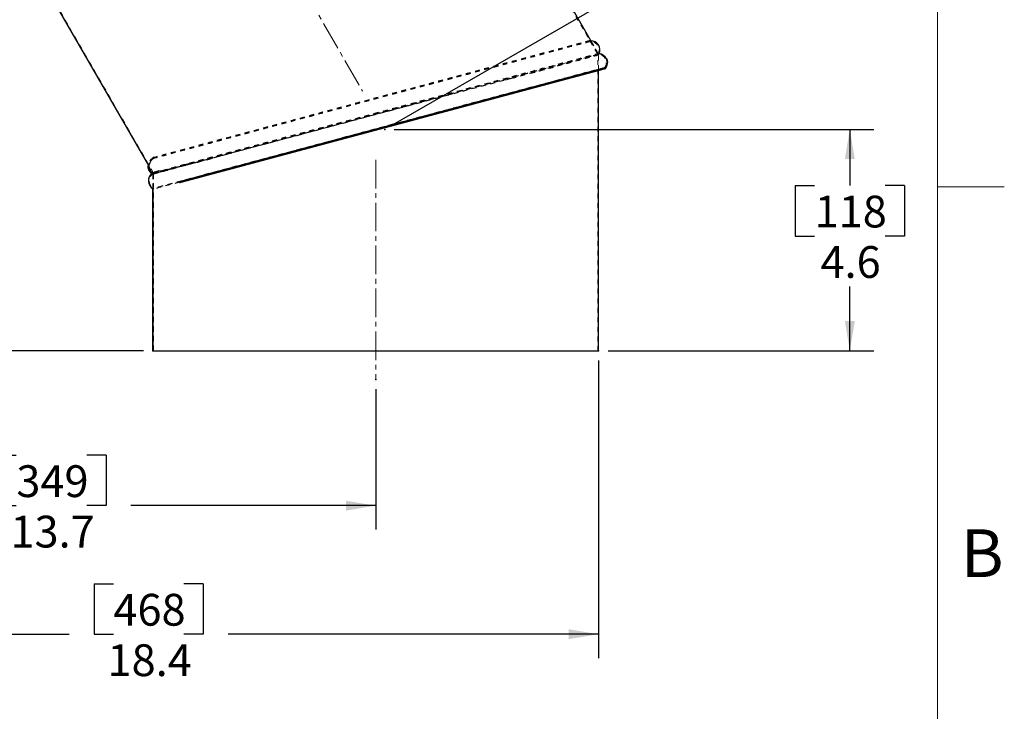
# Model space of a CAD drawing. Extents: x 1 to 135, y 0 to 87.
# Drawn here: x 115 to 135, y 19 to 33 of the extents above; entities that cross this region are included whole.
import ezdxf

# ---------------------------------------------------------------- set-up
doc = ezdxf.new("R2010")
doc.units = 0
doc.header["$MEASUREMENT"] = 0
doc.header["$PDSIZE"] = -1
doc.linetypes.add('SLDCENTERLINES0', pattern=[0.75, 0.6, -0.05, 0.05, -0.05])
doc.linetypes.add('SLDHIDDEN0', pattern=[0.075, 0.05, -0.025])
doc.styles.add('SLDTEXTSTYLE1', font='GOTHIC.TTF', dxfattribs={"width": 0.913})
doc.dimstyles.new('SLDDIMSTYLE0', dxfattribs={"dimtxt": 0.888889, "dimasz": 0.624, "dimexe": 0.5, "dimexo": 0.0625, "dimgap": 0.222222, "dimtad": 0, "dimtih": 1, "dimtoh": 1, "dimdec": 1, "dimzin": 12, "dimdsep": 46, "dimtxsty": 'SLDTEXTSTYLE1', "dimsah": 1, "dimcen": 0.09, "dimclrd": 7, "dimclre": 7, "dimclrt": 7, "dimadec": 0, "dimazin": 0, "dimtfac": 1, "dimtdec": 4, "dimtofl": 0, "dimtmove": 0, "dimatfit": 3, "dimfxl": 0, "dimtolj": 1, "dimtzin": 12, "dimarcsym": 0})
doc.dimstyles.new('SLDDIMSTYLE1', dxfattribs={"dimtxt": 0.888889, "dimasz": 0.624, "dimexe": 0.5, "dimexo": 0.0625, "dimgap": 0.222222, "dimtad": 0, "dimtih": 1, "dimtoh": 1, "dimdec": 1, "dimzin": 4, "dimdsep": 46, "dimtxsty": 'SLDTEXTSTYLE1', "dimsah": 1, "dimcen": 0.09, "dimclrd": 7, "dimclre": 7, "dimclrt": 7, "dimadec": 0, "dimazin": 0, "dimtfac": 1, "dimtdec": 4, "dimtofl": 0, "dimtmove": 0, "dimatfit": 3, "dimfxl": 0, "dimtolj": 1, "dimtzin": 12, "dimarcsym": 0})
doc.dimstyles.new('SLDDIMSTYLE2', dxfattribs={"dimtxt": 0.888889, "dimasz": 0.624, "dimexe": 0.5, "dimexo": 0.0625, "dimgap": 0.222222, "dimtad": 0, "dimtih": 1, "dimtoh": 1, "dimzin": 12, "dimdsep": 46, "dimtxsty": 'SLDTEXTSTYLE1', "dimsah": 1, "dimcen": 0.09, "dimclrd": 7, "dimclre": 7, "dimclrt": 7, "dimadec": 0, "dimazin": 0, "dimtfac": 1, "dimtdec": 4, "dimtofl": 0, "dimtmove": 0, "dimatfit": 3, "dimfxl": 0, "dimtolj": 1, "dimtzin": 12, "dimarcsym": 0})

# ---------------------------------------------------------------- blocks, each defined once
blk = doc.blocks.new('*D')
at = {"color": 7}
for p, q in [((11.041, 71.46), (11.041, 61.94)), ((20.381, 71.46), (20.381, 61.94)), ((14.476, 63.498), (14.476, 62.44)), ((14.476, 63.498), (14.882, 63.498)), ((16.764, 63.498), (16.359, 63.498)), ((16.764, 63.498), (16.764, 62.44)), ((11.041, 62.44), (13.844, 62.44)), ((14.476, 62.44), (14.882, 62.44)), ((16.764, 62.44), (16.359, 62.44)), ((20.381, 62.44), (17.289, 62.44)), ((46.531, 49.278), (52.01, 52.441)), ((76.292, 46.935), (79.379, 52.282)), ((51.576, 52.191), (55.736, 44.986)), ((79.129, 51.849), (82.453, 49.929)), ((109.624, 51.245), (109.624, 50.187)), ((109.624, 51.245), (110.03, 51.245)), ((111.912, 51.245), (111.506, 51.245)), ((111.912, 51.245), (111.912, 50.187)), ((108.572, 45.451), (108.572, 50.687)), ((113.086, 40.781), (113.086, 50.687)), ((108.572, 50.187), (109.104, 50.187)), ((109.624, 50.187), (110.03, 50.187)), ((111.912, 50.187), (111.506, 50.187)), ((113.086, 50.187), (112.432, 50.187)), ((82.973, 50.027), (82.973, 48.968)), ((82.973, 50.027), (83.379, 50.027)), ((85.261, 50.027), (84.856, 50.027)), ((85.261, 50.027), (85.261, 48.968)), ((113.195, 40.749), (119.162, 49.926)), ((118.889, 49.507), (119.951, 48.817)), ((20.581, 49.267), (26.425, 49.267)), ((25.925, 49.267), (25.925, 39.155)), ((46.145, 49.17), (31.141, 49.17)), ((31.641, 49.17), (31.641, 38.38)), ((82.973, 48.968), (83.379, 48.968)), ((85.261, 48.968), (84.856, 48.968)), ((120.435, 48.817), (120.435, 47.758)), ((120.435, 48.817), (120.84, 48.817)), ((122.723, 48.817), (122.317, 48.817)), ((122.723, 48.817), (122.723, 47.758)), ((89.181, 46.045), (85.782, 48.008)), ((120.435, 47.758), (120.84, 47.758)), ((122.723, 47.758), (122.317, 47.758)), ((42.114, 46.843), (34.607, 46.843)), ((35.107, 46.843), (35.107, 37.902)), ((42.314, 46.643), (42.314, 22.976)), ((75.992, 46.762), (64.462, 46.762)), ((64.962, 46.762), (64.962, 37.043)), ((124.97, 45.553), (123.207, 46.7)), ((83.911, 36.919), (89.431, 46.478)), ((22.807, 46.261), (23.53, 46.261)), ((23.03, 46.261), (23.03, 41.735)), ((119.276, 36.795), (125.243, 45.972)), ((108.372, 45.236), (100.97, 45.236)), ((101.47, 45.236), (101.47, 36.856)), ((55.203, 44.986), (55.203, 43.928)), ((55.203, 44.986), (55.608, 44.986)), ((57.491, 44.986), (57.085, 44.986)), ((57.491, 44.986), (57.491, 43.928)), ((38.282, 44.315), (38.282, 20.163)), ((55.203, 43.928), (55.608, 43.928)), ((57.491, 43.928), (57.085, 43.928)), ((10.841, 43.734), (6.679, 43.734)), ((7.179, 43.734), (7.179, 42.322)), ((60.623, 36.522), (56.958, 42.87)), ((73.657, 42.717), (67.656, 42.717)), ((68.156, 42.717), (68.156, 35.064)), ((73.857, 42.517), (73.857, 23.063)), ((6.035, 42.322), (6.035, 41.263)), ((6.035, 42.322), (6.44, 42.322)), ((8.323, 42.322), (7.917, 42.322)), ((8.323, 42.322), (8.323, 41.263)), ((83.985, 36.846), (93.631, 42.415)), ((93.198, 42.165), (94.237, 40.365)), ((119.34, 36.728), (128.628, 42.09)), ((21.886, 41.735), (21.886, 40.676)), ((21.886, 41.735), (22.291, 41.735)), ((24.174, 41.735), (23.768, 41.735)), ((24.174, 41.735), (24.174, 40.676)), ((128.195, 41.84), (129.328, 39.876)), ((6.035, 41.263), (6.44, 41.263)), ((8.323, 41.263), (7.917, 41.263)), ((21.886, 40.676), (22.291, 40.676)), ((24.174, 40.676), (23.768, 40.676)), ((107.055, 40.581), (103.672, 40.581)), ((104.172, 40.581), (104.172, 33.096)), ((93.704, 40.365), (93.704, 39.307)), ((93.704, 40.365), (94.11, 40.365)), ((95.992, 40.365), (95.587, 40.365)), ((95.992, 40.365), (95.992, 39.307)), ((7.179, 39.256), (7.179, 40.205)), ((128.795, 39.876), (128.795, 38.818)), ((128.795, 39.876), (129.201, 39.876)), ((131.083, 39.876), (130.678, 39.876)), ((131.083, 39.876), (131.083, 38.818)), ((23.03, 36.731), (23.03, 39.618)), ((10.841, 39.256), (6.679, 39.256)), ((10.841, 39.256), (6.679, 39.256)), ((7.179, 39.256), (7.179, 36.14)), ((93.704, 39.307), (94.11, 39.307)), ((95.992, 39.307), (95.587, 39.307)), ((24.781, 39.155), (24.781, 38.097)), ((24.781, 39.155), (25.186, 39.155)), ((27.069, 39.155), (26.663, 39.155)), ((27.069, 39.155), (27.069, 38.097)), ((128.795, 38.818), (129.201, 38.818)), ((131.083, 38.818), (130.678, 38.818)), ((71.529, 38.486), (71.529, 19.701)), ((30.497, 38.38), (30.497, 37.322)), ((30.497, 38.38), (30.903, 38.38)), ((32.785, 38.38), (32.38, 38.38)), ((32.785, 38.38), (32.785, 37.322)), ((96.597, 36.278), (95.46, 38.248)), ((24.781, 38.097), (25.186, 38.097)), ((27.069, 38.097), (26.663, 38.097)), ((33.963, 37.902), (33.963, 36.844)), ((33.963, 37.902), (34.369, 37.902)), ((36.251, 37.902), (35.846, 37.902)), ((36.251, 37.902), (36.251, 36.844)), ((131.533, 36.058), (130.55, 37.76)), ((30.497, 37.322), (30.903, 37.322)), ((32.785, 37.322), (32.38, 37.322)), ((25.925, 26.201), (25.925, 37.038)), ((63.818, 37.043), (63.818, 35.985)), ((63.818, 37.043), (64.224, 37.043)), ((66.106, 37.043), (65.701, 37.043)), ((66.106, 37.043), (66.106, 35.985)), ((33.963, 36.844), (34.369, 36.844)), ((36.251, 36.844), (35.846, 36.844)), ((51.533, 31.274), (61.056, 36.772)), ((100.326, 36.856), (100.326, 35.797)), ((100.326, 36.856), (100.732, 36.856)), ((102.614, 36.856), (102.209, 36.856)), ((102.614, 36.856), (102.614, 35.797)), ((20.581, 36.731), (23.53, 36.731)), ((20.581, 36.731), (23.557, 36.731)), ((23.057, 36.731), (23.057, 35.65)), ((87.384, 30.958), (97.03, 36.528)), ((6.035, 36.14), (6.035, 35.082)), ((6.035, 36.14), (6.44, 36.14)), ((8.323, 36.14), (7.917, 36.14)), ((8.323, 36.14), (8.323, 35.082)), ((31.641, 26.201), (31.641, 36.263)), ((122.679, 30.946), (131.966, 36.308)), ((63.818, 35.985), (64.224, 35.985)), ((66.106, 35.985), (65.701, 35.985)), ((35.107, 26.201), (35.107, 35.786)), ((100.326, 35.797), (100.732, 35.797)), ((102.614, 35.797), (102.209, 35.797)), ((108.572, 35.711), (108.572, 22.454)), ((108.572, 35.711), (108.572, 19.758)), ((21.913, 35.65), (21.913, 34.592)), ((21.913, 35.65), (22.318, 35.65)), ((24.201, 35.65), (23.795, 35.65)), ((24.201, 35.65), (24.201, 34.592)), ((6.035, 35.082), (6.44, 35.082)), ((8.323, 35.082), (7.917, 35.082)), ((64.962, 26.201), (64.962, 34.927)), ((67.012, 35.064), (67.012, 34.005)), ((67.012, 35.064), (67.418, 35.064)), ((69.3, 35.064), (68.895, 35.064)), ((69.3, 35.064), (69.3, 34.005)), ((101.47, 26.201), (101.47, 34.739)), ((21.913, 34.592), (22.318, 34.592)), ((24.201, 34.592), (23.795, 34.592)), ((7.179, 29.923), (7.179, 34.024)), ((67.012, 34.005), (67.418, 34.005)), ((69.3, 34.005), (68.895, 34.005)), ((23.057, 32.421), (23.057, 33.533)), ((103.028, 33.096), (103.028, 32.038)), ((103.028, 33.096), (103.434, 33.096)), ((105.316, 33.096), (104.91, 33.096)), ((105.316, 33.096), (105.316, 32.038)), ((68.156, 26.201), (68.156, 32.947)), ((20.566, 32.421), (23.557, 32.421)), ((20.566, 32.421), (23.557, 32.421)), ((23.057, 32.421), (23.057, 30.116)), ((103.028, 32.038), (103.434, 32.038)), ((105.316, 32.038), (104.91, 32.038)), ((51.56, 31.174), (61.687, 31.174)), ((61.187, 31.174), (61.187, 29.837)), ((104.172, 26.201), (104.172, 30.979)), ((87.41, 30.858), (98.402, 30.858)), ((97.902, 30.858), (97.902, 29.685)), ((122.705, 30.846), (132.754, 30.846)), ((132.254, 30.846), (132.254, 29.668)), ((21.913, 30.116), (21.913, 29.058)), ((21.913, 30.116), (22.318, 30.116)), ((24.201, 30.116), (23.795, 30.116)), ((24.201, 30.116), (24.201, 29.058)), ((10.841, 29.923), (6.679, 29.923)), ((10.841, 29.923), (6.679, 29.923)), ((7.179, 29.923), (7.179, 29.064)), ((60.043, 29.837), (60.043, 28.779)), ((60.043, 29.837), (60.448, 29.837)), ((62.331, 29.837), (61.925, 29.837)), ((62.331, 29.837), (62.331, 28.779)), ((96.758, 29.685), (96.758, 28.627)), ((96.758, 29.685), (97.164, 29.685)), ((99.046, 29.685), (98.641, 29.685)), ((99.046, 29.685), (99.046, 28.627)), ((131.11, 29.668), (131.11, 28.609)), ((131.11, 29.668), (131.515, 29.668)), ((133.398, 29.668), (132.992, 29.668)), ((133.398, 29.668), (133.398, 28.609)), ((6.281, 29.064), (6.281, 28.006)), ((6.281, 29.064), (6.686, 29.064)), ((8.076, 29.064), (7.671, 29.064)), ((8.076, 29.064), (8.076, 28.006)), ((21.913, 29.058), (22.318, 29.058)), ((24.201, 29.058), (23.795, 29.058)), ((60.043, 28.779), (60.448, 28.779)), ((62.331, 28.779), (61.925, 28.779)), ((96.758, 28.627), (97.164, 28.627)), ((99.046, 28.627), (98.641, 28.627)), ((131.11, 28.609), (131.515, 28.609)), ((133.398, 28.609), (132.992, 28.609)), ((6.281, 28.006), (6.686, 28.006)), ((8.076, 28.006), (7.671, 28.006)), ((23.057, 26.201), (23.057, 27.999)), ((61.187, 26.201), (61.187, 27.721)), ((97.902, 26.201), (97.902, 27.568)), ((132.254, 26.201), (132.254, 27.551)), ((7.179, 26.201), (7.179, 26.948)), ((10.841, 26.201), (6.679, 26.201)), ((20.581, 26.201), (26.425, 26.201)), ((20.581, 26.201), (23.557, 26.201)), ((46.49, 26.201), (31.141, 26.201)), ((51.16, 26.201), (34.607, 26.201)), ((56.23, 26.201), (61.687, 26.201)), ((82.158, 26.201), (64.462, 26.201)), ((82.158, 26.201), (67.656, 26.201)), ((91.898, 26.201), (98.402, 26.201)), ((117.446, 26.201), (100.97, 26.201)), ((117.446, 26.201), (103.672, 26.201)), ((127.186, 26.201), (132.754, 26.201)), ((56.03, 26.001), (56.03, 20.163)), ((91.683, 26.001), (91.683, 19.701)), ((126.986, 26.001), (126.986, 19.758)), ((122.316, 25.398), (122.316, 22.454)), ((87.028, 25.236), (87.028, 23.063)), ((79.358, 24.621), (79.358, 23.563)), ((79.358, 24.621), (79.763, 24.621)), ((81.646, 24.621), (81.24, 24.621)), ((81.646, 24.621), (81.646, 23.563)), ((46.059, 24.534), (46.059, 23.476)), ((46.059, 24.534), (46.464, 24.534)), ((48.347, 24.534), (47.941, 24.534)), ((48.347, 24.534), (48.347, 23.476)), ((51.36, 24.354), (51.36, 22.976)), ((114.377, 24.013), (114.377, 22.954)), ((114.377, 24.013), (114.783, 24.013)), ((116.665, 24.013), (116.26, 24.013)), ((116.665, 24.013), (116.665, 22.954)), ((73.857, 23.563), (78.837, 23.563)), ((79.358, 23.563), (79.763, 23.563)), ((81.646, 23.563), (81.24, 23.563)), ((87.028, 23.563), (82.166, 23.563)), ((42.314, 23.476), (45.539, 23.476)), ((46.059, 23.476), (46.464, 23.476)), ((48.347, 23.476), (47.941, 23.476)), ((51.36, 23.476), (48.867, 23.476)), ((108.572, 22.954), (113.857, 22.954)), ((114.377, 22.954), (114.783, 22.954)), ((116.665, 22.954), (116.26, 22.954)), ((122.316, 22.954), (117.186, 22.954)), ((46.016, 21.722), (46.016, 20.663)), ((46.016, 21.722), (46.421, 21.722)), ((48.304, 21.722), (47.898, 21.722)), ((48.304, 21.722), (48.304, 20.663)), ((80.208, 21.259), (80.208, 20.201)), ((80.208, 21.259), (80.614, 21.259)), ((82.496, 21.259), (82.091, 21.259)), ((82.496, 21.259), (82.496, 20.201)), ((116.412, 21.316), (116.412, 20.258)), ((116.412, 21.316), (116.817, 21.316)), ((118.7, 21.316), (118.294, 21.316)), ((118.7, 21.316), (118.7, 20.258)), ((38.282, 20.663), (45.495, 20.663)), ((46.016, 20.663), (46.421, 20.663)), ((48.304, 20.663), (47.898, 20.663)), ((56.03, 20.663), (48.824, 20.663)), ((108.572, 20.258), (115.892, 20.258)), ((116.412, 20.258), (116.817, 20.258)), ((118.7, 20.258), (118.294, 20.258)), ((126.986, 20.258), (119.22, 20.258)), ((71.529, 20.201), (79.688, 20.201)), ((80.208, 20.201), (80.614, 20.201)), ((82.496, 20.201), (82.091, 20.201)), ((91.683, 20.201), (83.017, 20.201))]:
    blk.add_line(p, q, dxfattribs=at)
for p in [(11.041, 71.66), (20.381, 71.66), (20.381, 49.267), (46.345, 49.17), (46.358, 49.178), (42.314, 46.843), (42.314, 46.843), (76.192, 46.762), (76.192, 46.762), (22.607, 46.261), (108.572, 45.251), (108.572, 45.236), (38.282, 44.515), (11.041, 43.734), (73.857, 42.717), (73.857, 42.717), (107.255, 40.581), (113.086, 40.581), (113.086, 40.581), (11.041, 39.256), (11.041, 39.256), (71.529, 38.686), (83.811, 36.746), (83.811, 36.746), (20.381, 36.731), (20.381, 36.731), (119.167, 36.628), (119.167, 36.628), (108.572, 35.911), (108.572, 35.911), (20.366, 32.421), (20.366, 32.421), (51.36, 31.174), (51.36, 31.174), (87.21, 30.858), (87.21, 30.858), (122.505, 30.846), (122.505, 30.846), (11.041, 29.923), (11.041, 29.923), (11.041, 26.201), (20.381, 26.201), (20.381, 26.201), (46.69, 26.201), (51.36, 26.201), (56.03, 26.201), (56.03, 26.201), (82.358, 26.201), (82.358, 26.201), (91.683, 26.201), (91.698, 26.201), (117.646, 26.201), (117.646, 26.201), (126.986, 26.201), (126.986, 26.201), (122.316, 25.598), (87.028, 25.436), (51.36, 24.554)]:
    blk.add_point(p, dxfattribs=at)
for points in [[(11.041, 62.44), (11.665, 62.336), (11.665, 62.544)], [(20.381, 62.44), (19.757, 62.544), (19.757, 62.336)], [(51.576, 52.191), (51.798, 51.598), (51.979, 51.702)], [(79.129, 51.849), (79.617, 51.447), (79.721, 51.627)], [(108.572, 50.187), (109.196, 50.083), (109.196, 50.291)], [(113.086, 50.187), (112.462, 50.291), (112.462, 50.083)], [(118.889, 49.507), (119.356, 49.079), (119.469, 49.254)], [(25.925, 49.267), (25.821, 48.643), (26.029, 48.643)], [(31.641, 49.17), (31.537, 48.546), (31.745, 48.546)], [(35.107, 46.843), (35.003, 46.219), (35.211, 46.219)], [(64.962, 46.762), (64.858, 46.138), (65.066, 46.138)], [(89.181, 46.045), (88.692, 46.447), (88.588, 46.267)], [(23.03, 46.261), (22.926, 45.637), (23.134, 45.637)], [(124.97, 45.553), (124.504, 45.981), (124.39, 45.806)], [(101.47, 45.236), (101.366, 44.612), (101.574, 44.612)], [(7.179, 43.734), (7.075, 43.11), (7.283, 43.11)], [(68.156, 42.717), (68.052, 42.093), (68.26, 42.093)], [(93.198, 42.165), (93.42, 41.573), (93.6, 41.677)], [(128.195, 41.84), (128.417, 41.247), (128.597, 41.351)], [(104.172, 40.581), (104.068, 39.957), (104.276, 39.957)], [(7.179, 39.256), (7.283, 39.88), (7.075, 39.88)], [(7.179, 39.256), (7.075, 38.632), (7.283, 38.632)], [(23.03, 36.731), (23.134, 37.355), (22.926, 37.355)], [(60.623, 36.522), (60.401, 37.114), (60.221, 37.01)], [(96.597, 36.278), (96.375, 36.87), (96.195, 36.766)], [(23.057, 36.731), (22.953, 36.107), (23.161, 36.107)], [(131.533, 36.058), (131.311, 36.65), (131.131, 36.546)], [(23.057, 32.421), (23.161, 33.045), (22.953, 33.045)], [(23.057, 32.421), (22.953, 31.797), (23.161, 31.797)], [(61.187, 31.174), (61.083, 30.55), (61.291, 30.55)], [(97.902, 30.858), (97.798, 30.234), (98.006, 30.234)], [(132.254, 30.846), (132.15, 30.222), (132.358, 30.222)], [(7.179, 29.923), (7.283, 30.547), (7.075, 30.547)], [(7.179, 29.923), (7.075, 29.299), (7.283, 29.299)], [(7.179, 26.201), (7.283, 26.825), (7.075, 26.825)], [(23.057, 26.201), (23.161, 26.825), (22.953, 26.825)], [(25.925, 26.201), (26.029, 26.825), (25.821, 26.825)], [(31.641, 26.201), (31.745, 26.825), (31.537, 26.825)], [(35.107, 26.201), (35.211, 26.825), (35.003, 26.825)], [(61.187, 26.201), (61.291, 26.825), (61.083, 26.825)], [(64.962, 26.201), (65.066, 26.825), (64.858, 26.825)], [(68.156, 26.201), (68.26, 26.825), (68.052, 26.825)], [(97.902, 26.201), (98.006, 26.825), (97.798, 26.825)], [(101.47, 26.201), (101.574, 26.825), (101.366, 26.825)], [(104.172, 26.201), (104.276, 26.825), (104.068, 26.825)], [(132.254, 26.201), (132.358, 26.825), (132.15, 26.825)], [(42.314, 23.476), (42.938, 23.372), (42.938, 23.58)], [(51.36, 23.476), (50.736, 23.58), (50.736, 23.372)], [(73.857, 23.563), (74.481, 23.459), (74.481, 23.667)], [(87.028, 23.563), (86.404, 23.667), (86.404, 23.459)], [(108.572, 22.954), (109.196, 22.85), (109.196, 23.058)], [(122.316, 22.954), (121.692, 23.058), (121.692, 22.85)], [(38.282, 20.663), (38.906, 20.559), (38.906, 20.767)], [(56.03, 20.663), (55.406, 20.767), (55.406, 20.559)], [(71.529, 20.201), (72.153, 20.097), (72.153, 20.305)], [(91.683, 20.201), (91.059, 20.305), (91.059, 20.097)], [(108.572, 20.258), (109.196, 20.154), (109.196, 20.362)], [(126.986, 20.258), (126.362, 20.362), (126.362, 20.154)]]:
    blk.add_solid(points, dxfattribs=at)
at = {"color": 7, "char_height": 0.6667, "attachment_point": 1, "style": 'SLDTEXTSTYLE1'}
for s, insert in [('237', (14.882, 63.286)), ('%%c', (14.282, 62.228)), ('9.34', (15.235, 62.228)), ('115', (110.03, 51.034)), ('4.5', (110.153, 49.975)), ('295', (83.379, 49.815)), ('11.6', (83.256, 48.757)), ('184', (120.84, 48.605)), ('7.3', (120.963, 47.547)), ('460', (55.608, 44.775)), ('18.1', (55.485, 43.717)), ('114', (6.44, 42.11)), ('242', (22.291, 41.523)), ('4.5', (6.563, 41.052)), ('9.5', (22.414, 40.465)), ('173', (94.11, 40.153)), ('170', (129.201, 39.665)), ('6.8', (94.233, 39.095)), ('586', (25.186, 38.944)), ('6.7', (129.324, 38.606)), ('583', (30.903, 38.169)), ('23.1', (25.063, 37.885)), ('524', (34.369, 37.691)), ('23.0', (30.78, 37.11)), ('522', (64.224, 36.832)), ('20.6', (34.246, 36.632)), ('483', (100.732, 36.644)), ('237', (6.44, 35.929)), ('20.6', (64.101, 35.773)), ('19.0', (100.609, 35.586)), ('109', (22.318, 35.439)), ('9.3', (6.563, 34.87)), ('420', (67.418, 34.852)), ('4.3', (22.442, 34.38)), ('16.5', (67.294, 33.794)), ('365', (103.434, 32.884)), ('14.4', (103.31, 31.826)), ('158', (22.318, 29.905)), ('126', (60.448, 29.626)), ('118', (97.164, 29.474)), ('118', (131.515, 29.456)), ('95', (6.686, 28.853)), ('6.2', (22.442, 28.846)), ('5.0', (60.571, 28.567)), ('4.7', (97.287, 28.415)), ('4.6', (131.638, 28.398)), ('3.7', (6.563, 27.794)), ('335', (79.763, 24.41)), ('230', (46.464, 24.322)), ('349', (114.783, 23.801)), ('13.2', (79.64, 23.351)), ('9.0', (46.588, 23.264)), ('13.7', (114.66, 22.743)), ('451', (46.421, 21.51)), ('512', (80.614, 21.048)), ('468', (116.817, 21.104)), ('17.7', (46.298, 20.452)), ('18.4', (116.694, 20.046)), ('20.2', (80.491, 19.989))]:
    blk.add_mtext(s, dxfattribs=dict(at, insert=insert))

msp = doc.modelspace()

# ---------------------------------------------------------------- linework, layer by layer
at = {"color": 7, "linetype": 'Continuous', "lineweight": 0}
for p, q in [((134.092, 1.642), (134.092, 85.642)), ((134.092, 29.642), (135.492, 29.642))]:
    msp.add_line(p, q, dxfattribs=at)
at = {"color": 7, "linetype": 'SLDHIDDEN0', "lineweight": 0}
for p, q in [((122.312, 40.49), (126.971, 32.421)), ((126.986, 32.425), (122.323, 40.501)), ((115.506, 33.659), (117.652, 29.942)), ((126.823, 32.707), (126.813, 32.708)), ((126.823, 32.707), (126.978, 32.439)), ((126.986, 32.425), (126.971, 32.421)), ((126.971, 26.201), (126.971, 32.421)), ((126.986, 32.425), (126.978, 32.439)), ((126.986, 32.092), (126.986, 32.406)), ((126.988, 32.405), (127.001, 32.434)), ((126.234, 32.224), (126.346, 32.254)), ((127.142, 32.134), (127.127, 32.144)), ((127.142, 32.134), (127.127, 32.144)), ((125.034, 31.882), (125.201, 31.926)), ((117.663, 30.239), (117.654, 30.254)), ((117.663, 30.239), (117.654, 30.254)), ((117.551, 30.087), (117.639, 29.934)), ((117.641, 29.935), (117.627, 29.924)), ((117.654, 29.925), (117.661, 29.921)), ((117.661, 29.927), (117.661, 29.921)), ((117.661, 29.921), (117.661, 29.927)), ((117.626, 29.923), (117.646, 29.909)), ((117.646, 29.6), (117.646, 29.923)), ((117.646, 29.909), (117.646, 29.923)), ((117.65, 29.907), (117.646, 29.923)), ((117.646, 29.909), (117.646, 29.6)), ((117.654, 29.904), (117.65, 29.907)), ((117.654, 29.904), (117.663, 29.92)), ((117.654, 29.904), (117.654, 29.904)), ((117.661, 29.916), (117.663, 29.92)), ((117.661, 26.201), (117.661, 29.916)), ((117.661, 29.916), (117.661, 26.201)), ((117.646, 29.6), (117.656, 29.592)), ((117.665, 29.608), (117.656, 29.592)), ((117.646, 26.201), (117.646, 26.201))]:
    msp.add_line(p, q, dxfattribs=at)
at = {"color": 7, "linetype": 'Continuous', "lineweight": 30}
for p, q in [((122.489, 40.214), (126.823, 32.707)), ((115.581, 33.499), (117.551, 30.087)), ((126.986, 26.201), (126.986, 32.092)), ((117.646, 26.201), (117.646, 29.6)), ((117.646, 29.6), (117.646, 26.201)), ((117.646, 26.201), (126.986, 26.201))]:
    msp.add_line(p, q, dxfattribs=at)
at = {"color": 7, "linetype": 'SLDCENTERLINES0', "lineweight": 0}
for p, q in [((119.421, 36.188), (122.042, 31.648)), ((122.316, 30.209), (122.316, 25.598))]:
    msp.add_line(p, q, dxfattribs=at)
at = {"color": 7, "linetype": 'SLDHIDDEN0', "flags": 128}
for points in [[(126.813, 32.708), (126.808, 32.707), (126.793, 32.703), (126.764, 32.695), (126.719, 32.683), (126.655, 32.666), (126.589, 32.648), (126.507, 32.626), (126.406, 32.599), (126.285, 32.567), (126.141, 32.528), (125.991, 32.488), (125.818, 32.442), (125.62, 32.389), (125.396, 32.329), (125.201, 32.276), (124.988, 32.219), (124.757, 32.157), (124.507, 32.091), (124.234, 32.017), (123.943, 31.939), (123.634, 31.857), (123.309, 31.769), (122.97, 31.679), (122.619, 31.585), (122.257, 31.488), (121.895, 31.391), (121.543, 31.296), (121.203, 31.205), (120.877, 31.118), (120.567, 31.035), (120.279, 30.957), (120.008, 30.885), (119.755, 30.817), (119.521, 30.754), (119.265, 30.686), (119.034, 30.624), (118.828, 30.569), (118.644, 30.52), (118.483, 30.476), (118.341, 30.438), (118.186, 30.397), (118.058, 30.362), (117.952, 30.334), (117.867, 30.311), (117.799, 30.293), (117.748, 30.279), (117.704, 30.267), (117.675, 30.26), (117.659, 30.256), (117.654, 30.254)], [(126.813, 32.69), (126.809, 32.689), (126.793, 32.685), (126.765, 32.677), (126.72, 32.665), (126.656, 32.648), (126.59, 32.63), (126.508, 32.608), (126.407, 32.582), (126.286, 32.549), (126.142, 32.51), (125.992, 32.47), (125.819, 32.424), (125.622, 32.371), (125.398, 32.311), (125.203, 32.259), (124.99, 32.202), (124.759, 32.14), (124.51, 32.073), (124.237, 32), (123.946, 31.922), (123.637, 31.839), (123.313, 31.752), (122.974, 31.662), (122.623, 31.568), (122.262, 31.471), (121.9, 31.374), (121.549, 31.28), (121.209, 31.189), (120.883, 31.101), (120.573, 31.018), (120.285, 30.941), (120.014, 30.869), (119.762, 30.801), (119.528, 30.738), (119.272, 30.67), (119.042, 30.608), (118.836, 30.553), (118.652, 30.504), (118.491, 30.46), (118.349, 30.422), (118.194, 30.381), (118.066, 30.346), (117.96, 30.318), (117.875, 30.295), (117.808, 30.277), (117.756, 30.264), (117.712, 30.252), (117.684, 30.244), (117.668, 30.24), (117.663, 30.239)], [(126.813, 32.69), (126.813, 32.699), (126.813, 32.708)], [(117.641, 29.935), (117.641, 29.935), (117.658, 29.939), (117.691, 29.948), (117.74, 29.962), (117.806, 29.979), (117.887, 30.001), (117.984, 30.027), (118.095, 30.057), (118.222, 30.091), (118.362, 30.128), (118.516, 30.17), (118.682, 30.214), (118.861, 30.262), (119.051, 30.313), (119.252, 30.367), (119.463, 30.424), (119.683, 30.483), (119.912, 30.544), (120.148, 30.608), (120.391, 30.673), (120.641, 30.74), (120.895, 30.808), (121.154, 30.877), (121.416, 30.948), (121.681, 31.019), (121.948, 31.09), (122.217, 31.162), (122.485, 31.234), (122.753, 31.306), (123.02, 31.378), (123.284, 31.449), (123.545, 31.519), (123.803, 31.588), (124.056, 31.656), (124.303, 31.722), (124.544, 31.787), (124.778, 31.849), (125.004, 31.91), (125.222, 31.968), (125.429, 32.024), (125.627, 32.077), (125.813, 32.127), (125.989, 32.174), (126.114, 32.208), (126.233, 32.239), (126.332, 32.266), (126.425, 32.291), (126.512, 32.314), (126.592, 32.336), (126.663, 32.355), (126.727, 32.372), (126.785, 32.388), (126.835, 32.401), (126.897, 32.418), (126.941, 32.43), (126.969, 32.437), (126.978, 32.439)], [(117.654, 29.925), (117.658, 29.926), (117.669, 29.929), (117.713, 29.941), (117.785, 29.96), (117.884, 29.986), (118.01, 30.02), (118.161, 30.061), (118.339, 30.108), (118.538, 30.162), (118.761, 30.222), (119.003, 30.287), (119.264, 30.356), (119.543, 30.431), (119.838, 30.51), (120.145, 30.592), (120.466, 30.678), (120.796, 30.767), (121.135, 30.858), (121.479, 30.95), (121.829, 31.044), (122.18, 31.138), (122.533, 31.232), (122.884, 31.326), (123.233, 31.42), (123.576, 31.512), (123.913, 31.602), (124.24, 31.69), (124.559, 31.775), (124.863, 31.857), (125.155, 31.935), (125.429, 32.008), (125.687, 32.077), (125.925, 32.141), (126.143, 32.199), (126.337, 32.251), (126.508, 32.297), (126.654, 32.336), (126.774, 32.369), (126.867, 32.393), (126.931, 32.411), (126.953, 32.417), (126.968, 32.421), (126.975, 32.422)], [(126.986, 32.406), (126.985, 32.406), (126.984, 32.406), (126.981, 32.405), (126.972, 32.403), (126.966, 32.401), (126.95, 32.397), (126.941, 32.394), (126.919, 32.388), (126.892, 32.381), (126.878, 32.377), (126.845, 32.368), (126.807, 32.358), (126.766, 32.347), (126.72, 32.335), (126.67, 32.322), (126.616, 32.307), (126.558, 32.291), (126.496, 32.275), (126.43, 32.257), (126.361, 32.238), (126.287, 32.219), (126.21, 32.198), (126.13, 32.176), (126.046, 32.154), (125.958, 32.13), (125.868, 32.106), (125.774, 32.08), (125.677, 32.054), (125.577, 32.028), (125.474, 32), (125.368, 31.971), (125.26, 31.942), (125.201, 31.927)], [(126.988, 32.405), (126.983, 32.404), (126.967, 32.4), (126.938, 32.392), (126.893, 32.38), (126.827, 32.362), (126.76, 32.344), (126.676, 32.322), (126.573, 32.294), (126.45, 32.261), (126.303, 32.222), (126.168, 32.186), (126.016, 32.145), (125.844, 32.099), (125.652, 32.047), (125.438, 31.99), (125.201, 31.927)], [(127.127, 32.144), (127.143, 32.178), (127.152, 32.216), (127.153, 32.255), (127.146, 32.293), (127.131, 32.328), (127.108, 32.36), (127.08, 32.386), (127.046, 32.406), (127.009, 32.417), (126.971, 32.421)], [(126.978, 32.439), (127.019, 32.434), (127.059, 32.42), (127.094, 32.398), (127.124, 32.369), (127.148, 32.334), (127.164, 32.295), (127.171, 32.254), (127.17, 32.212), (127.16, 32.172), (127.142, 32.134)], [(122.316, 31.174), (122.435, 31.206), (122.544, 31.235), (122.643, 31.262), (122.733, 31.286), (122.812, 31.307), (122.881, 31.325), (122.972, 31.35), (123.234, 31.42), (123.468, 31.483), (123.622, 31.524), (123.77, 31.564), (123.913, 31.602), (124.05, 31.639), (124.183, 31.674), (124.31, 31.708), (124.432, 31.741), (124.549, 31.772), (124.7, 31.813), (124.846, 31.852), (124.987, 31.89), (125.121, 31.926), (125.25, 31.96), (125.373, 31.993), (125.49, 32.025), (125.661, 32.07), (125.821, 32.113), (125.97, 32.153), (126.108, 32.19), (126.234, 32.224)], [(126.346, 32.254), (126.472, 32.288), (126.583, 32.317), (126.68, 32.343)], [(127.127, 32.144), (127.122, 32.142), (127.105, 32.138), (127.075, 32.13), (127.029, 32.117), (126.962, 32.099), (126.893, 32.081), (126.807, 32.058), (126.702, 32.03), (126.576, 31.996), (126.426, 31.956), (126.27, 31.914), (126.091, 31.866), (125.885, 31.811), (125.653, 31.749), (125.45, 31.694), (125.229, 31.635), (124.989, 31.571), (124.731, 31.502), (124.448, 31.426), (124.147, 31.345), (123.827, 31.259), (123.491, 31.169), (123.14, 31.075), (122.777, 30.978), (122.404, 30.878), (122.031, 30.778), (121.668, 30.681), (121.318, 30.587), (120.982, 30.497), (120.662, 30.411), (120.365, 30.332), (120.086, 30.257), (119.826, 30.187), (119.585, 30.123), (119.322, 30.052), (119.084, 29.989), (118.872, 29.932), (118.683, 29.881), (118.516, 29.836), (118.37, 29.797), (118.211, 29.755), (118.079, 29.719), (117.97, 29.69), (117.883, 29.667), (117.813, 29.648), (117.76, 29.634), (117.715, 29.622), (117.686, 29.614), (117.67, 29.61), (117.665, 29.608), (117.665, 29.608)], [(125.563, 32.024), (125.649, 32.047), (125.747, 32.073), (125.841, 32.099), (125.933, 32.123), (126.021, 32.147), (126.044, 32.153)], [(125.201, 31.927), (125.058, 31.888), (124.853, 31.834), (124.641, 31.777), (124.423, 31.719), (124.198, 31.659), (123.97, 31.598), (123.736, 31.536), (123.544, 31.485), (123.351, 31.433), (123.154, 31.38), (122.955, 31.327), (122.757, 31.275), (122.558, 31.221), (122.358, 31.168), (122.157, 31.114), (121.958, 31.061), (121.76, 31.008), (121.561, 30.955), (121.363, 30.902), (121.17, 30.851), (120.978, 30.799), (120.787, 30.748), (120.599, 30.698), (120.417, 30.65), (120.238, 30.602), (120.062, 30.555), (119.89, 30.509), (119.725, 30.465), (119.565, 30.422), (119.408, 30.38), (119.256, 30.339), (119.113, 30.301), (118.975, 30.264), (118.842, 30.229), (118.715, 30.195), (118.596, 30.163), (118.484, 30.133), (118.377, 30.105), (118.277, 30.078), (118.185, 30.053), (118.1, 30.031), (118.022, 30.01), (117.95, 29.99), (117.883, 29.972), (117.823, 29.957), (117.772, 29.943), (117.729, 29.931), (117.694, 29.922), (117.668, 29.915), (117.652, 29.911), (117.646, 29.909), (117.646, 29.909)], [(125.201, 31.926), (125.229, 31.934), (125.257, 31.941)], [(117.661, 29.921), (117.676, 29.925), (117.719, 29.937), (117.791, 29.956), (117.89, 29.983), (118.017, 30.017), (118.169, 30.057), (118.346, 30.105), (118.546, 30.158), (118.769, 30.218), (119.011, 30.283), (119.273, 30.353), (119.551, 30.427), (119.847, 30.507), (120.154, 30.589), (120.476, 30.675), (120.805, 30.763), (121.145, 30.854), (121.489, 30.946), (121.839, 31.04), (122.19, 31.134), (122.543, 31.228), (122.894, 31.322), (123.243, 31.416), (123.583, 31.506), (123.918, 31.596)], [(123.918, 31.596), (123.825, 31.571), (123.692, 31.536), (123.558, 31.5), (123.423, 31.463), (123.287, 31.427), (123.15, 31.39), (123.012, 31.353), (122.943, 31.335), (122.805, 31.297), (122.736, 31.279), (122.597, 31.241), (122.527, 31.223), (122.388, 31.185), (122.318, 31.167), (122.283, 31.157), (122.144, 31.12), (122.004, 31.082), (121.865, 31.045), (121.727, 31.008), (121.589, 30.971), (121.451, 30.934), (121.314, 30.897), (121.179, 30.861), (121.044, 30.825), (120.91, 30.789), (120.777, 30.753), (120.646, 30.718), (120.516, 30.683), (120.387, 30.648), (120.26, 30.614), (120.135, 30.581), (120.012, 30.548), (119.891, 30.515), (119.772, 30.483), (119.655, 30.452), (119.541, 30.421), (119.429, 30.391), (119.319, 30.362), (119.212, 30.333), (119.108, 30.305), (119.007, 30.278), (118.909, 30.251), (118.814, 30.226), (118.721, 30.201), (118.633, 30.177), (118.547, 30.154), (118.465, 30.132), (118.387, 30.111), (118.312, 30.091), (118.241, 30.072), (118.174, 30.054), (118.11, 30.037), (118.051, 30.021), (117.995, 30.006), (117.944, 29.992), (117.897, 29.98), (117.853, 29.968), (117.815, 29.958), (117.78, 29.948), (117.75, 29.94), (117.736, 29.937), (117.713, 29.93), (117.693, 29.925), (117.685, 29.923), (117.673, 29.919), (117.668, 29.918), (117.665, 29.917), (117.661, 29.916), (117.661, 29.916)], [(117.661, 29.916), (117.661, 29.916), (117.664, 29.917), (117.668, 29.918), (117.672, 29.919), (117.684, 29.923), (117.692, 29.925), (117.711, 29.93), (117.735, 29.936), (117.748, 29.94), (117.778, 29.948), (117.812, 29.957), (117.851, 29.967), (117.872, 29.973), (117.916, 29.985), (117.965, 29.998), (118.019, 30.012), (118.076, 30.028), (118.137, 30.044), (118.202, 30.062), (118.271, 30.08), (118.344, 30.1), (118.382, 30.11), (118.46, 30.131), (118.541, 30.153), (118.627, 30.176), (118.715, 30.199), (118.807, 30.224), (118.902, 30.25), (119, 30.276), (119.101, 30.303), (119.205, 30.331), (119.312, 30.36), (119.421, 30.389), (119.533, 30.419), (119.647, 30.45), (119.764, 30.481), (119.883, 30.513), (120.004, 30.545), (120.127, 30.578), (120.252, 30.612), (120.378, 30.646), (120.507, 30.68), (120.637, 30.715), (120.768, 30.751), (120.9, 30.786), (121.034, 30.822), (121.169, 30.858), (121.305, 30.895), (121.442, 30.931), (121.579, 30.968), (121.648, 30.987), (121.786, 31.024), (121.856, 31.043), (121.995, 31.08), (122.064, 31.098), (122.204, 31.136), (122.273, 31.155), (122.308, 31.164), (122.317, 31.166), (122.352, 31.176), (122.491, 31.213), (122.63, 31.25), (122.769, 31.288), (122.908, 31.325), (123.046, 31.362), (123.183, 31.399), (123.32, 31.436), (123.456, 31.472), (123.591, 31.508), (123.725, 31.544), (123.858, 31.58), (123.915, 31.595)], [(123.915, 31.595), (123.74, 31.548), (123.501, 31.485), (123.259, 31.42), (123.015, 31.354), (122.768, 31.289), (122.521, 31.222), (122.273, 31.156), (122.025, 31.09), (121.778, 31.023), (121.532, 30.958), (121.289, 30.892), (121.048, 30.828), (120.81, 30.764), (120.577, 30.702), (120.348, 30.641), (120.125, 30.581), (119.907, 30.523), (119.697, 30.466), (119.493, 30.412), (119.297, 30.359), (119.11, 30.309), (118.932, 30.262), (118.763, 30.216), (118.605, 30.174), (118.457, 30.134), (118.321, 30.098), (118.196, 30.065), (118.084, 30.034), (117.984, 30.008), (117.897, 29.984), (117.823, 29.965), (117.763, 29.948), (117.716, 29.936), (117.675, 29.925), (117.661, 29.921), (117.661, 29.921)], [(118.402, 30.125), (118.562, 30.168), (118.74, 30.216), (118.934, 30.268), (119.146, 30.325), (119.312, 30.369), (119.489, 30.417), (119.677, 30.467), (119.876, 30.52), (120.087, 30.577), (120.22, 30.613), (120.361, 30.65), (120.508, 30.69), (120.662, 30.731), (120.823, 30.774), (120.991, 30.819), (121.166, 30.866), (121.295, 30.901), (121.434, 30.938), (121.581, 30.977), (121.736, 31.019), (121.845, 31.048), (121.977, 31.083), (122.134, 31.125), (122.316, 31.174)], [(117.654, 30.254), (117.62, 30.23), (117.592, 30.2), (117.57, 30.165), (117.556, 30.125), (117.551, 30.087)], [(117.663, 29.92), (117.631, 29.942), (117.605, 29.971), (117.585, 30.004), (117.573, 30.041), (117.569, 30.079), (117.573, 30.118), (117.585, 30.154), (117.605, 30.188), (117.631, 30.216), (117.663, 30.239)], [(117.654, 30.254), (117.659, 30.246), (117.663, 30.239)], [(118.577, 30.158), (118.588, 30.161), (118.703, 30.192), (118.824, 30.224), (118.949, 30.257), (118.974, 30.264)], [(117.77, 29.974), (117.705, 29.956), (117.665, 29.946), (117.652, 29.942), (117.652, 29.942)], [(117.652, 29.942), (117.656, 29.935), (117.661, 29.927)], [(117.954, 30.005), (117.862, 29.981), (117.792, 29.962), (117.74, 29.948), (117.703, 29.938), (117.678, 29.931), (117.665, 29.928), (117.661, 29.927), (117.661, 29.927)], [(117.954, 30.005), (118.051, 30.031), (118.164, 30.062), (118.291, 30.096)], [(118.402, 30.125), (118.345, 30.11), (118.291, 30.096)], [(118.291, 30.096), (118.327, 30.105), (118.402, 30.125)], [(117.646, 29.909), (117.65, 29.91), (117.655, 29.912)], [(117.65, 29.907), (117.651, 29.906), (117.651, 29.906), (117.652, 29.906), (117.652, 29.905), (117.653, 29.905), (117.653, 29.905), (117.654, 29.905), (117.654, 29.904)], [(117.661, 29.916), (117.659, 29.912), (117.656, 29.908), (117.654, 29.904)], [(118.203, 29.739), (118.071, 29.704), (117.963, 29.674), (117.875, 29.651), (117.805, 29.632), (117.752, 29.618), (117.707, 29.606), (117.677, 29.598), (117.661, 29.594), (117.656, 29.592), (117.656, 29.592)]]:
    msp.add_lwpolyline(points, dxfattribs=at)
at = {"color": 7, "linetype": 'Continuous', "const_width": 0.0472, "flags": 128}
for points in [[(127.142, 32.134), (127.137, 32.133), (127.121, 32.128), (127.09, 32.12), (127.044, 32.108), (126.977, 32.09), (126.908, 32.071), (126.822, 32.048), (126.717, 32.02), (126.59, 31.986), (126.44, 31.946), (126.283, 31.904), (126.103, 31.856), (125.897, 31.801), (125.664, 31.738), (125.461, 31.684), (125.239, 31.624), (124.999, 31.56), (124.74, 31.49), (124.493, 31.424), (124.232, 31.354), (123.956, 31.28), (123.667, 31.203), (123.367, 31.123), (123.056, 31.039), (122.736, 30.953), (122.407, 30.865), (122.033, 30.765), (121.67, 30.668), (121.319, 30.574), (120.982, 30.483), (120.661, 30.398), (120.364, 30.318), (120.084, 30.243), (119.823, 30.173), (119.581, 30.108), (119.317, 30.037), (119.079, 29.974), (118.866, 29.917), (118.677, 29.866), (118.51, 29.821), (118.364, 29.782), (118.204, 29.739), (118.203, 29.739)], [(117.551, 30.087), (117.551, 30.084), (117.554, 30.043), (117.566, 30.003), (117.586, 29.966), (117.613, 29.935), (117.626, 29.923)]]:
    msp.add_lwpolyline(points, dxfattribs=at)
at = {"color": 7, "linetype": 'SLDHIDDEN0', "lineweight": 0}
for centre, radius, start, end in [((126.817, 32.509), 0.181, 331.2999, 91.1889), ((161.834, -98.274), 135.265, 104.93615, 105.06372), ((126.972, 32.239), 0.182, 328.2282, 90.3344), ((126.972, 32.239), 0.2, 81.3551, 88.3053), ((117.751, 30.079), 0.2, 118.955, 177.8464), ((117.751, 30.079), 0.182, 118.955, 237.9369), ((117.751, 29.769), 0.182, 119.6655, 241.7718), ((117.758, 30.602), 0.628, 271.1133, 288.1238), ((117.751, 30.079), 0.2, 236.2878, 238.2814), ((117.751, 30.079), 0.182, 240.3086, 241.045)]:
    msp.add_arc(centre, radius, start, end, dxfattribs=at)
at = {"color": 7, "linetype": 'Continuous', "lineweight": 30}
for centre, radius, start, end in [((126.818, 32.509), 0.198, 337.5605, 88.6255), ((126.972, 32.239), 0.2, 328.2282, 81.3551), ((117.751, 30.079), 0.2, 177.8464, 236.2878), ((117.748, 29.769), 0.197, 128.0737, 238.7265)]:
    msp.add_arc(centre, radius, start, end, dxfattribs=at)
at = {"color": 7}
msp.add_point((122.505, 30.846), dxfattribs=at)

# ---------------------------------------------------------------- texts
at = {"color": 7, "insert": (134.58, 22.457), "char_height": 1, "attachment_point": 1, "style": 'SLDTEXTSTYLE1'}
msp.add_mtext('{\\fCentury Gothic|b0|i0;B}', dxfattribs=at)

# ---------------------------------------------------------------- dimensions: what is measured, and where the dimension line sits
at = {"color": 7}
for base, p1, p2, angle, dimstyle, middle in [((23.03, 46.261), (20.381, 36.731), (22.607, 46.261), 90, 'SLDDIMSTYLE0', (23.03, 40.676)), ((25.925, 26.201), (20.381, 49.267), (20.381, 26.201), 90, 'SLDDIMSTYLE0', (25.925, 38.097)), ((23.057, 26.201), (20.366, 32.421), (20.381, 26.201), 90, 'SLDDIMSTYLE0', (23.057, 29.058)), ((7.179, 26.201), (11.041, 29.923), (11.041, 26.201), 90, 'SLDDIMSTYLE0', (7.179, 28.006)), ((7.179, 29.923), (11.041, 39.256), (11.041, 29.923), 270, 'SLDDIMSTYLE0', (7.179, 35.082)), ((7.179, 43.734), (11.041, 39.256), (11.041, 43.734), 90, 'SLDDIMSTYLE0', (7.179, 41.263)), ((23.057, 32.421), (20.381, 36.731), (20.366, 32.421), 90, 'SLDDIMSTYLE0', (23.057, 34.592)), ((35.107, 26.201), (42.314, 46.843), (51.36, 26.201), 90, 'SLDDIMSTYLE0', (35.107, 36.844)), ((61.187, 26.201), (51.36, 31.174), (56.03, 26.201), 90, 'SLDDIMSTYLE1', (61.187, 28.779)), ((51.576, 52.191), (51.36, 31.174), (46.358, 49.178), 300, 'SLDDIMSTYLE0', (56.347, 43.928)), ((31.641, 26.201), (46.345, 49.17), (46.69, 26.201), 90, 'SLDDIMSTYLE1', (31.641, 37.322)), ((68.156, 26.201), (73.857, 42.717), (82.358, 26.201), 90, 'SLDDIMSTYLE0', (68.156, 34.005)), ((97.902, 26.201), (87.21, 30.858), (91.698, 26.201), 90, 'SLDDIMSTYLE0', (97.902, 28.627)), ((93.198, 42.165), (87.21, 30.858), (83.811, 36.746), 300, 'SLDDIMSTYLE0', (94.848, 39.307)), ((79.129, 51.849), (83.811, 36.746), (76.192, 46.762), 330, 'SLDDIMSTYLE0', (84.117, 48.968)), ((64.962, 26.201), (76.192, 46.762), (82.358, 26.201), 90, 'SLDDIMSTYLE0', (64.962, 35.985)), ((132.254, 26.201), (122.505, 30.846), (126.986, 26.201), 90, 'SLDDIMSTYLE0', (132.254, 28.609)), ((128.195, 41.84), (122.505, 30.846), (119.167, 36.628), 300, 'SLDDIMSTYLE0', (129.939, 38.818)), ((104.172, 26.201), (107.255, 40.581), (117.646, 26.201), 90, 'SLDDIMSTYLE0', (104.172, 32.038)), ((122.316, 22.954), (108.572, 35.911), (122.316, 25.598), 180, 'SLDDIMSTYLE0', (115.521, 22.954)), ((101.47, 26.201), (108.572, 45.236), (117.646, 26.201), 90, 'SLDDIMSTYLE1', (101.47, 35.797)), ((126.986, 20.258), (108.572, 35.911), (126.986, 26.201), 180, 'SLDDIMSTYLE0', (117.556, 20.258))]:
    dim = msp.add_linear_dim(base=base, p1=p1, p2=p2, angle=angle, dimstyle=dimstyle, dxfattribs=at)
    dim.commit()
    dim.dimension.update_dxf_attribs({"geometry": '*D', "text_midpoint": middle, "dimtype": 160})
for base, p1, p2, dimstyle, middle in [((51.36, 23.476), (42.314, 46.843), (51.36, 24.554), 'SLDDIMSTYLE1', (47.203, 23.476)), ((38.282, 20.663), (56.03, 26.201), (38.282, 44.515), 'SLDDIMSTYLE0', (47.16, 20.663)), ((87.028, 23.563), (73.857, 42.717), (87.028, 25.436), 'SLDDIMSTYLE0', (80.502, 23.563)), ((71.529, 20.201), (91.683, 26.201), (71.529, 38.686), 'SLDDIMSTYLE0', (81.352, 20.201)), ((108.572, 50.187), (113.086, 40.581), (108.572, 45.251), 'SLDDIMSTYLE0', (110.768, 50.187))]:
    dim = msp.add_linear_dim(base=base, p1=p1, p2=p2, dimstyle=dimstyle, dxfattribs=at)
    dim.commit()
    dim.dimension.update_dxf_attribs({"geometry": '*D', "text_midpoint": middle, "dimtype": 160})
dim = msp.add_linear_dim(base=(124.97, 45.553), p1=(113.086, 40.581), p2=(119.167, 36.628), angle=146.9703, dimstyle='SLDDIMSTYLE0', dxfattribs=at)
dim.commit()
dim.dimension.update_dxf_attribs({"geometry": '*D', "text_midpoint": (121.579, 47.758), "dimtype": 160, "text_rotation": -33.0297})
dim = msp.add_linear_dim(base=(11.041, 62.44), p1=(20.381, 71.66), p2=(11.041, 71.66), text='%%c<>', dimstyle='SLDDIMSTYLE2', dxfattribs=at)
dim.commit()
dim.dimension.update_dxf_attribs({"geometry": '*D', "text_midpoint": (15.567, 62.44), "dimtype": 160})

doc.saveas('drawing.dxf')
